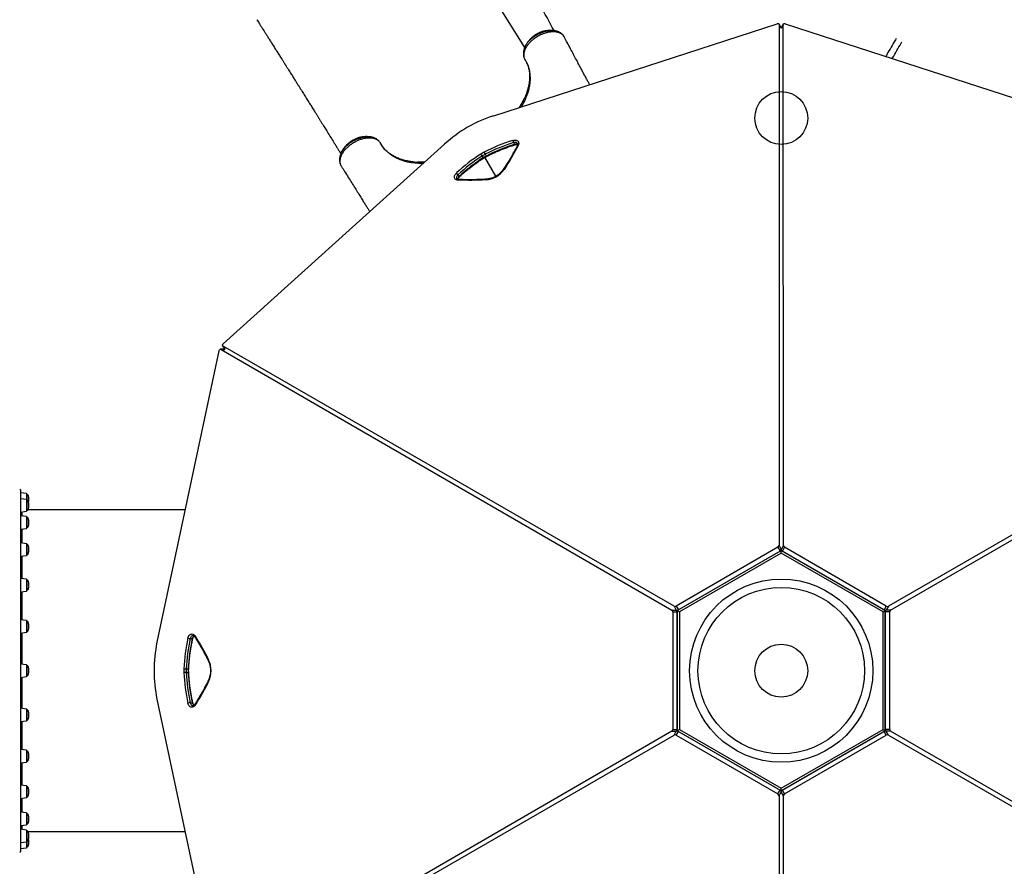
# Model space of a CAD drawing. Units: millimetres. Extents: x 19058 to 37083, y -1800 to 13016.
# Drawn here: x 28118 to 30483, y 5923 to 7956 of the extents above; entities that cross this region are included whole.
import ezdxf

# ---------------------------------------------------------------- set-up
doc = ezdxf.new("R2010")
doc.units = ezdxf.units.MM

msp = doc.modelspace()

# ---------------------------------------------------------------- linework, layer by layer
for p, q in [((29128.2, 8212.7), (29331.1, 7888.8)), ((29256.7, 7725.4), (29937.7, 7946.2)), ((29942.8, 7943.7), (29942.1, 6693.2)), ((29947.4, 7936.4), (29942.4, 7945)), ((29942.8, 7943.7), (29947.4, 7935.7)), ((29952.4, 7945), (29947.4, 7936.4)), ((29952, 7943.7), (29947.4, 7935.7)), ((29952.7, 6693.2), (29952, 7943.7)), ((29957.1, 7946.2), (30638.1, 7725.4)), ((29424.7, 7916.9), (29424.4, 7917.5)), ((29424.9, 7916.7), (29424.4, 7917.5)), ((29425.2, 7916.1), (29425, 7916.5)), ((29425.8, 7915.2), (29425.4, 7915.8)), ((29427.1, 7913.1), (29426.9, 7913.3)), ((29318.7, 7745.5), (29319.3, 7746.5)), ((28936.7, 7673.5), (28935, 7673.1)), ((28607, 7178), (29138.7, 7657.3)), ((29304.4, 7660.7), (29306.9, 7656.5)), ((29229, 7628.6), (29231.5, 7624.3)), ((29262, 7580.1), (29235.7, 7625.5)), ((29236.4, 7632.9), (29238.9, 7628.6)), ((28889.1, 7607.1), (28889.3, 7606.7)), ((28889.6, 7606.2), (28889.8, 7605.7)), ((29089.3, 7613.6), (29090.3, 7613.7)), ((29170.9, 7583.6), (29173.3, 7579.4)), ((28605.7, 7173.2), (28610.6, 7164.6)), ((29689.9, 6547.6), (28606.6, 7172.3)), ((28606.6, 7172.3), (28611.3, 7164.3)), ((31288.1, 7172.3), (30204.9, 6547.6)), ((28448, 6461), (28597.3, 7161.1)), ((28610.6, 7164.6), (28600.7, 7164.6)), ((28602, 7164.3), (29684.6, 6538.5)), ((28602, 7164.3), (28611.3, 7164.3)), ((30210.2, 6538.5), (31292.8, 7164.3)), ((28120.2, 6826.8), (28120.2, 5958.8)), ((28134.4, 6818.1), (28120.2, 6819.8)), ((28134.4, 6818.1), (28134.4, 6804.1)), ((28136.2, 6802.1), (28136.2, 6816.1)), ((28134.4, 6804.1), (28120.2, 6805.8)), ((28134.4, 6804.1), (28134.4, 6775.6)), ((28136.2, 6786.7), (28136.2, 6802.1)), ((28120.2, 6773.8), (28134.4, 6775.6)), ((28134.4, 6763), (28120.2, 6764.8)), ((28123.2, 6774.2), (28123.2, 6764.4)), ((28136.2, 6777.6), (28136.2, 6786.7)), ((28515.8, 6778.8), (28138, 6778.8)), ((28134.4, 6763), (28134.4, 6734.5)), ((28136.2, 6742.7), (28136.2, 6761.1)), ((28136.2, 6736.5), (28136.2, 6742.7)), ((28120.2, 6732.8), (28134.4, 6734.5)), ((28123.2, 6733.2), (28123.2, 6699.1)), ((28134.4, 6697.7), (28120.2, 6699.5)), ((28134.4, 6697.7), (28134.4, 6669.2)), ((28136.2, 6674.8), (28136.2, 6695.7)), ((29942.1, 6693.2), (29947.4, 6684.1)), ((29952.7, 6693.2), (29947.4, 6684.1)), ((28136.2, 6671.2), (28136.2, 6674.8)), ((29939.2, 6689), (29695, 6548)), ((29697.8, 6537), (29947.4, 6681.1)), ((29944.5, 6679.9), (29700.3, 6538.9)), ((29947.4, 6675.3), (29702.8, 6534.1)), ((29932.4, 6672.4), (29932.4, 6672.9)), ((29935.4, 6674.6), (29935.4, 6674.1)), ((29939.2, 6689), (29944.5, 6679.9)), ((29947.4, 6675.3), (29947.4, 6681.1)), ((29947.4, 6681.1), (30197, 6537)), ((30192, 6534.1), (29947.4, 6675.3)), ((29955.6, 6689), (29950.3, 6679.9)), ((30194.5, 6538.9), (29950.3, 6679.9)), ((30199.8, 6548), (29955.6, 6689)), ((29959.4, 6674.1), (29959.4, 6674.6)), ((29962.4, 6672.9), (29962.4, 6672.4)), ((28120.2, 6667.5), (28134.4, 6669.2)), ((28123.2, 6667.8), (28123.2, 6614)), ((28134.4, 6612.6), (28120.2, 6614.3)), ((28134.4, 6612.6), (28134.4, 6584.1)), ((28136.2, 6587.7), (28136.2, 6610.6)), ((28120.2, 6582.3), (28134.4, 6584.1)), ((28123.2, 6582.7), (28123.2, 6514.9)), ((28136.2, 6586.1), (28136.2, 6587.7)), ((29684.6, 6538.5), (29695.2, 6538.5)), ((29686.8, 6533.8), (29686.8, 6251.9)), ((29686.8, 6533.8), (29697.4, 6533.8)), ((29689.9, 6547.6), (29695.2, 6538.5)), ((29695, 6548), (29700.3, 6538.9)), ((29697.4, 6533.8), (29697.4, 6251.9)), ((29697.8, 6537), (29702.8, 6534.1)), ((29697.8, 6248.7), (29697.8, 6537)), ((29702.8, 6534.1), (29702.8, 6251.6)), ((29709.8, 6543.9), (29709.4, 6544.1)), ((29712.4, 6545.8), (29712.8, 6545.6)), ((30182, 6545.6), (30182.4, 6545.8)), ((30185.4, 6544.1), (30185, 6543.9)), ((30192, 6534.1), (30197, 6537)), ((30192, 6251.6), (30192, 6534.1)), ((30199.8, 6548), (30194.5, 6538.9)), ((30197, 6537), (30197, 6248.7)), ((30208, 6533.8), (30197.4, 6533.8)), ((30197.4, 6251.9), (30197.4, 6533.8)), ((30204.9, 6547.6), (30199.6, 6538.5)), ((30210.2, 6538.5), (30199.6, 6538.5)), ((30208, 6251.9), (30208, 6533.8)), ((28134.4, 6513.5), (28120.2, 6515.2)), ((28134.4, 6513.5), (28134.4, 6485)), ((28136.2, 6487.4), (28136.2, 6511.5)), ((29697.4, 6523.3), (29697.8, 6523.1)), ((29697.8, 6519.6), (29697.4, 6519.9)), ((30197, 6523.1), (30197.4, 6523.3)), ((30197.4, 6519.9), (30197, 6519.6)), ((28120.2, 6483.2), (28134.4, 6485)), ((28123.2, 6483.6), (28123.2, 6408.5)), ((28136.2, 6487), (28136.2, 6487.4)), ((28527.9, 6469.9), (28532.8, 6469.9)), ((28134.4, 6407.1), (28120.2, 6408.8)), ((28134.4, 6407.1), (28134.4, 6378.6)), ((28136.2, 6380.6), (28136.2, 6405.1)), ((28518, 6397.1), (28523, 6397.1)), ((28518, 6388.6), (28523, 6388.6)), ((28120.2, 6376.8), (28134.4, 6378.6)), ((28123.2, 6377.2), (28123.2, 6302.1)), ((28597.3, 5624.6), (28448, 6324.7)), ((28527.9, 6315.8), (28532.8, 6315.8)), ((28134.4, 6300.7), (28120.2, 6302.5)), ((28134.4, 6300.7), (28134.4, 6300.2)), ((28134.4, 6300.2), (28134.4, 6272.2)), ((28136.2, 6274.2), (28136.2, 6298.7)), ((28120.2, 6270.5), (28134.4, 6272.2)), ((28123.2, 6270.8), (28123.2, 6203)), ((29684.6, 6247.2), (28602, 5621.4)), ((29684.6, 6247.2), (29695.2, 6247.2)), ((29686.8, 6251.9), (29697.4, 6251.9)), ((29689.9, 6238.1), (29695.2, 6247.2)), ((29695, 6237.7), (29700.3, 6246.8)), ((29697.4, 6265.8), (29697.8, 6266.1)), ((29697.4, 6263.5), (29697.8, 6263.7)), ((29697.8, 6260.3), (29697.4, 6260.1)), ((29697.8, 6248.7), (29702.8, 6251.6)), ((29947.4, 6104.6), (29697.8, 6248.7)), ((29700.3, 6246.8), (29944.5, 6105.8)), ((29702.8, 6251.6), (29947.4, 6110.4)), ((29947.4, 6110.4), (30192, 6251.6)), ((30197, 6248.7), (29947.4, 6104.6)), ((29950.3, 6105.8), (30194.5, 6246.8)), ((30192, 6251.6), (30197, 6248.7)), ((30199.8, 6237.7), (30194.5, 6246.8)), ((30197, 6266.1), (30197.4, 6265.8)), ((30197.4, 6262.4), (30197, 6262.6)), ((30208, 6251.9), (30197.4, 6251.9)), ((30204.9, 6238.1), (30199.6, 6247.2)), ((30210.2, 6247.2), (30199.6, 6247.2)), ((31292.8, 5621.4), (30210.2, 6247.2)), ((28606.6, 5613.4), (29689.9, 6238.1)), ((29695, 6237.7), (29939.2, 6096.7)), ((29715.8, 6238.3), (29715.4, 6238.1)), ((29733.9, 6227.5), (29733.5, 6228.1)), ((29742.1, 6223.1), (29742.5, 6222.5)), ((29955.6, 6096.7), (30199.8, 6237.7)), ((30182.4, 6239.8), (30182, 6240.1)), ((30185, 6241.8), (30185.4, 6241.6)), ((30204.9, 6238.1), (31288.1, 5613.4)), ((28134.4, 6201.6), (28120.2, 6203.3)), ((28134.4, 6201.6), (28134.4, 6199.7)), ((28134.4, 6199.7), (28134.4, 6173.1)), ((28136.2, 6175.1), (28136.2, 6199.6)), ((28120.2, 6171.3), (28134.4, 6173.1)), ((28123.2, 6171.7), (28123.2, 6117.9)), ((29863.8, 6152.5), (29863.4, 6153.1)), ((29872, 6148.1), (29872.4, 6147.5)), ((28134.4, 6116.5), (28120.2, 6118.2)), ((28134.4, 6116.5), (28134.4, 6112.3)), ((28134.4, 6112.3), (28134.4, 6088)), ((28136.2, 6090), (28136.2, 6114.5)), ((29929.4, 6114.6), (29929.4, 6115)), ((29932.4, 6112.8), (29932.4, 6113.3)), ((29935.4, 6111.6), (29935.4, 6111.1)), ((29939.2, 6096.7), (29944.5, 6105.8)), ((29947.4, 6104.6), (29947.4, 6110.4)), ((29955.6, 6096.7), (29950.3, 6105.8)), ((29959.4, 6111.1), (29959.4, 6111.6)), ((29962.4, 6113.3), (29962.4, 6112.8)), ((28120.2, 6086.2), (28134.4, 6088)), ((28123.2, 6086.6), (28123.2, 6052.5)), ((29942.1, 6092.5), (29947.4, 6101.6)), ((29942.1, 6092.5), (29942.8, 4842)), ((29952.7, 6092.5), (29947.4, 6101.6)), ((29952, 4842), (29952.7, 6092.5)), ((28134.4, 6051.2), (28120.2, 6052.9)), ((28134.4, 6051.2), (28134.4, 6044)), ((28134.4, 6044), (28134.4, 6022.7)), ((28136.2, 6024.6), (28136.2, 6049.2)), ((28120.2, 6020.9), (28134.4, 6022.7)), ((28134.4, 6010.1), (28120.2, 6011.9)), ((28123.2, 6021.3), (28123.2, 6011.5)), ((28134.4, 6010.1), (28134.4, 5999.5)), ((28136.2, 5983.6), (28136.2, 6008.1)), ((28134.4, 5999.5), (28134.4, 5981.6)), ((28136.2, 5969.6), (28136.2, 5983.6)), ((28138, 6006.8), (28515.8, 6006.8)), ((28120.2, 5979.9), (28134.4, 5981.6)), ((28120.2, 5965.8), (28134.4, 5967.6)), ((28134.4, 5981.6), (28134.4, 5967.6))]:
    msp.add_line(p, q)
at = {"flags": 128}
for points in [[(29937.7, 7946.2), (29938.6, 7946.4), (29939.6, 7946.5), (29940.5, 7946.4), (29941.3, 7946.1), (29941.9, 7945.7), (29942.4, 7945.1), (29942.7, 7944.4), (29942.8, 7943.7)], [(29952, 7943.7), (29952.1, 7944.4), (29952.4, 7945.1), (29952.9, 7945.7), (29953.5, 7946.1), (29954.3, 7946.4), (29955.2, 7946.5), (29956.2, 7946.4), (29957.1, 7946.2)], [(29425.4, 7915.8), (29425.1, 7916.2), (29424.9, 7916.7)], [(29302.7, 7666.1), (29304.8, 7666.6), (29306.9, 7666.9), (29308.9, 7666.8), (29310.8, 7666.5), (29312.5, 7665.9), (29313.9, 7665), (29315.1, 7663.9), (29316, 7662.6), (29316.6, 7661.1), (29316.8, 7659.4), (29316.8, 7657.7), (29316.3, 7655.9), (29315.6, 7654.1)], [(29086.5, 7610.3), (29083.1, 7610.3), (29076.2, 7610.5), (29067.2, 7611.3), (29058.4, 7612.5), (29050, 7614.1), (29043.7, 7615.7), (29037.7, 7617.5), (29031.9, 7619.6), (29021.7, 7624.2), (29012.3, 7629.6), (29003.8, 7636), (28996.2, 7643.3), (28990.1, 7650.8), (28984.9, 7659.1), (28984.9, 7659.1), (28984.9, 7659.1)], [(29315.6, 7654.1), (29311.7, 7646.9), (29307.8, 7639.6), (29303.7, 7632.4), (29299.5, 7625.2), (29295.2, 7618), (29290.8, 7610.8), (29286.3, 7603.7), (29281.6, 7596.6)], [(29313.9, 7658.3), (29313.4, 7659.1), (29312.3, 7660), (29311.1, 7660.7), (29309.6, 7661.1), (29307.9, 7661.3), (29306.2, 7661.2), (29304.4, 7660.7)], [(29307.8, 7655.6), (29307.6, 7655.6), (29307.4, 7655.7), (29307.2, 7656), (29306.9, 7656.5)], [(28889, 7607.2), (28889.2, 7606.8), (28889.5, 7606.4)], [(29171, 7570.7), (29169.1, 7570.9), (29167.3, 7571.4), (29165.8, 7572.2), (29164.5, 7573.2), (29163.5, 7574.5), (29162.8, 7575.9), (29162.4, 7577.5), (29162.4, 7579.2), (29162.7, 7581), (29163.3, 7582.8), (29164.3, 7584.6), (29165.6, 7586.2), (29167.1, 7587.8)], [(29170.9, 7583.6), (29169.6, 7582.3), (29168.6, 7580.9), (29167.9, 7579.4), (29167.6, 7577.8), (29167.5, 7576.4), (29167.8, 7575.1), (29168.2, 7574.3)], [(29171, 7570.7), (29171.3, 7571.2), (29171.6, 7571.7), (29172, 7572), (29172.3, 7572.2), (29172.6, 7572.2)], [(29237.8, 7571.3), (29229.3, 7570.8), (29220.9, 7570.5), (29212.5, 7570.2), (29204.1, 7570.1), (29195.8, 7570.1), (29187.5, 7570.2), (29179.2, 7570.4), (29171, 7570.7)], [(29173.3, 7579.4), (29173.6, 7578.9), (29173.7, 7578.5), (29173.7, 7578.3), (29173.7, 7578.1)], [(29237.8, 7571.3), (29238, 7571.9), (29238.2, 7572.3), (29238.5, 7572.6), (29238.8, 7572.8), (29239, 7572.8)], [(28606.6, 7172.3), (28606, 7172.7), (28605.6, 7173.3), (28605.4, 7174), (28605.3, 7174.8), (28605.5, 7175.6), (28605.8, 7176.4), (28606.4, 7177.2), (28607, 7178)], [(28597.3, 7161.1), (28597.6, 7162), (28598, 7162.9), (28598.5, 7163.6), (28599.2, 7164.2), (28599.9, 7164.5), (28600.6, 7164.6), (28601.3, 7164.6), (28602, 7164.3)], [(28522.4, 6471.2), (28523, 6473.2), (28523.8, 6475.2), (28524.8, 6476.9), (28526.1, 6478.3), (28527.4, 6479.5), (28528.9, 6480.3), (28530.5, 6480.8), (28532.1, 6480.9), (28533.7, 6480.7), (28535.2, 6480.1), (28536.7, 6479.1), (28538, 6477.9), (28539.2, 6476.3)], [(28534.7, 6476.9), (28533.8, 6476.9), (28532.5, 6476.5), (28531.2, 6475.7), (28530.1, 6474.6), (28529.2, 6473.3), (28528.4, 6471.7), (28527.9, 6469.9)], [(28534, 6470.3), (28533.9, 6470.2), (28533.7, 6470), (28533.3, 6470), (28532.8, 6469.9)], [(28539.2, 6476.3), (28543.6, 6469.3), (28547.9, 6462.3), (28552.1, 6455.2), (28556.2, 6447.9), (28560.3, 6440.6), (28564.3, 6433.2), (28568.2, 6425.7), (28572, 6418.2)], [(28572, 6367.5), (28568.2, 6360), (28564.3, 6352.5), (28560.3, 6345.1), (28556.2, 6337.8), (28552.1, 6330.5), (28547.9, 6323.4), (28543.6, 6316.3), (28539.2, 6309.4)], [(28572, 6367.5), (28571.6, 6368), (28571.4, 6368.4), (28571.2, 6368.8), (28571.2, 6369.2), (28571.3, 6369.3)], [(28539.2, 6309.4), (28538, 6307.8), (28536.7, 6306.6), (28535.2, 6305.6), (28533.7, 6305), (28532.1, 6304.8), (28530.5, 6304.9), (28528.9, 6305.4), (28527.4, 6306.2), (28526.1, 6307.4), (28524.8, 6308.8), (28523.8, 6310.5), (28523, 6312.4), (28522.4, 6314.5)], [(28527.9, 6315.8), (28528.4, 6314), (28529.2, 6312.4), (28530.1, 6311.1), (28531.2, 6310), (28532.5, 6309.2), (28533.8, 6308.8), (28534.6, 6308.8)], [(28532.8, 6315.8), (28533.3, 6315.7), (28533.7, 6315.7), (28533.9, 6315.5), (28534, 6315.4)], [(28539.2, 6309.4), (28538.8, 6309.9), (28538.6, 6310.4), (28538.5, 6310.9), (28538.5, 6311.3), (28538.6, 6311.5)]]:
    msp.add_lwpolyline(points, dxfattribs=at)
for centre, radius in [((29947.4, 7719.8), 63.5), ((29947.4, 6392.8), 220), ((29947.4, 6392.8), 200), ((29947.4, 6392.8), 63.5)]:
    msp.add_circle(centre, radius)
for centre, radius, start, end in [((29424, 7916), 1.14, 27.4862, 36.8756), ((29357.9, 7413.9), 327.6, 107.9998, 132.0002), ((29433.7, 7248.3), 437.9, 107.4092, 117.1619), ((29318.2, 7668.1), 15.7, 187.2637, 208.0565), ((29433.8, 7248.2), 432.4, 107.4092, 117.1619), ((29436.2, 7243.9), 432.4, 107.4092, 117.1619), ((29310.1, 7647.8), 9.24, 63.0201, 110.6249), ((29315, 7652.2), 2.03, 72.5497, 138.9293), ((29463.4, 7265.5), 437.9, 122.8381, 132.5908), ((29463.5, 7265.3), 432.4, 122.8381, 132.5908), ((29465.9, 7261), 432.4, 122.8381, 132.5908), ((29275, 7557.5), 90.3, 117.1167, 122.8833), ((29172, 7595.1), 66.2, 30.4261, 35.327), ((29275, 7557.5), 84.7, 117.1167, 122.8833), ((29277.5, 7553.2), 84.7, 117.1167, 122.8833), ((29228.6, 7622.3), 3.54, 16.4263, 35.4951), ((29293.9, 7665.5), 66.2, 204.673, 209.5739), ((29242.1, 7630), 3.54, 204.5125, 223.5598), ((28890, 7607.7), 1.14, 203.1159, 220.6521), ((29233.2, 7629.9), 58.8, 274.4904, 325.5096), ((29280.9, 7595), 1.77, 63.8131, 130.1754), ((29157.6, 7575.3), 15.7, 31.9435, 52.7363), ((29179.4, 7572.1), 9.43, 129.8785, 176.2068), ((28118.2, 6826.8), 2, 0, 90), ((28134.2, 6816.1), 2, 360, 83), ((28134.2, 6802.1), 2, 360, 83), ((28134.2, 6777.6), 2, 277, 360), ((28134.2, 6761.1), 2, 360, 83), ((28134.2, 6736.5), 2, 277, 360), ((28134.2, 6695.7), 2, 360, 83), ((29936.8, 6693.8), 5.3, 296.5279, 354.319), ((29958, 6693.8), 5.3, 185.681, 243.4721), ((28134.2, 6671.2), 2, 277, 360), ((29942.1, 6684.6), 5.34, 296.6447, 353.0616), ((29952.7, 6684.6), 5.34, 186.9384, 243.3553), ((28134.2, 6610.6), 2, 360, 83), ((28134.2, 6586.1), 2, 277, 360), ((29681.5, 6534.2), 5.3, 356.5279, 54.319), ((29692.1, 6552.5), 5.3, 245.681, 303.4721), ((29697.4, 6543.3), 5.34, 246.9384, 303.3553), ((29692.1, 6534.1), 5.34, 356.6447, 53.0616), ((30197.4, 6543.3), 5.34, 236.6447, 293.0616), ((30202.7, 6534.1), 5.34, 126.9384, 183.3553), ((30202.7, 6552.5), 5.3, 236.5279, 294.319), ((30213.3, 6534.2), 5.3, 125.681, 183.4721), ((28134.2, 6511.5), 2, 360, 83), ((28134.2, 6487), 2, 277, 360), ((28768.4, 6392.8), 327.6, 167.9998, 192.0002), ((28949.7, 6375.7), 437.9, 167.4092, 177.1619), ((28949.9, 6375.7), 432.4, 167.4092, 177.1619), ((28528.4, 6485.6), 15.7, 247.2637, 268.0565), ((28954.8, 6375.7), 432.4, 167.4092, 177.1619), ((28541.9, 6468.4), 9.24, 123.0201, 170.6249), ((28540.5, 6474.8), 2.03, 132.5497, 198.9293), ((28573, 6416.7), 1.77, 123.8131, 190.1754), ((28519, 6392.8), 58.8, 334.4904, 25.5096), ((28134.2, 6405.1), 2, 360, 83), ((28602.6, 6392.8), 90.3, 177.1167, 182.8833), ((28518.5, 6463.3), 66.2, 264.673, 269.5739), ((28518.5, 6322.4), 66.2, 90.4261, 95.327), ((28949.7, 6410), 437.9, 182.8381, 192.5908), ((28602.6, 6392.8), 84.7, 177.1167, 182.8833), ((28949.9, 6410), 432.4, 182.8381, 192.5908), ((28607.5, 6392.8), 84.7, 177.1167, 182.8833), ((28523.3, 6400.6), 3.54, 264.5125, 283.5598), ((28954.8, 6410), 432.4, 182.8381, 192.5908), ((28523.3, 6385.1), 3.54, 76.4263, 95.4951), ((28134.2, 6380.6), 2, 277, 360), ((28528.4, 6300.1), 15.7, 91.9435, 112.7363), ((28542.1, 6317.4), 9.43, 189.8785, 236.2068), ((28134.2, 6298.7), 2, 360, 83), ((28134.2, 6274.2), 2, 277, 360), ((29681.5, 6251.5), 5.3, 305.681, 3.4721), ((29692.1, 6251.6), 5.34, 306.9384, 3.3553), ((29697.4, 6242.4), 5.34, 56.6447, 113.0616), ((30197.4, 6242.4), 5.34, 66.9384, 123.3553), ((30202.7, 6251.6), 5.34, 176.6447, 233.0616), ((30213.3, 6251.5), 5.3, 176.5279, 234.319), ((29692.1, 6233.2), 5.3, 56.5279, 114.319), ((30202.7, 6233.2), 5.3, 65.681, 123.4721), ((28134.2, 6199.6), 2, 360, 83), ((28134.2, 6175.1), 2, 277, 360), ((28134.2, 6114.5), 2, 0, 83), ((29942.1, 6101.1), 5.34, 6.9384, 63.3553), ((29952.7, 6101.1), 5.34, 116.6447, 173.0616), ((28134.2, 6090), 2, 277, 360), ((29936.8, 6091.9), 5.3, 5.681, 63.4721), ((29958, 6091.9), 5.3, 116.5279, 174.319), ((28134.2, 6049.2), 2, 360, 83), ((28134.2, 6024.6), 2, 277, 360), ((28134.2, 6008.1), 2, 360, 83), ((28134.2, 5983.6), 2, 277, 360), ((28134.2, 5969.6), 2, 277, 0), ((28118.2, 5958.8), 2, 270, 360)]:
    msp.add_arc(centre, radius, start, end)
for centre, major_axis, start_param, end_param in [((28136.2, 6803.8), (0, 12.3), 4.712389, 6.283185), ((28136.2, 6789.8), (0, 12.3), 4.712389, 6.283185), ((28136.2, 6789.8), (0, -12.3), 0, 1.570796), ((28136.2, 6803.8), (0, -12.3), 0.963236, 1.570796), ((28136.2, 6748.8), (0, 12.3), 4.712389, 6.283185), ((28136.2, 6748.8), (0, -12.3), 0, 1.570796), ((28136.2, 6683.5), (0, 12.3), 4.712389, 6.283185), ((28136.2, 6683.5), (0, -12.3), 0, 1.570796), ((28136.2, 6598.3), (0, 12.3), 4.712389, 6.283185), ((28136.2, 6598.3), (0, -12.3), 0, 1.570796), ((28136.2, 6499.2), (0, 12.3), 4.712389, 6.283185), ((28136.2, 6499.2), (0, -12.3), 0, 1.570796), ((28136.2, 6392.8), (0, 12.3), 4.712389, 6.283185), ((28136.2, 6392.8), (0, -12.3), 0, 1.570796), ((28136.2, 6286.5), (0, 12.3), 4.712389, 6.283185), ((28136.2, 6286.5), (0, -12.3), 0, 1.570796), ((28136.2, 6187.3), (0, 12.3), 4.712389, 6.283185), ((28136.2, 6187.3), (0, -12.3), 0, 1.570796), ((28136.2, 6102.2), (0, 12.3), 4.712389, 6.283185), ((28136.2, 6102.2), (0, -12.3), 0, 1.570796), ((28136.2, 6036.9), (0, 12.3), 4.712389, 6.283185), ((28136.2, 6036.9), (0, -12.3), 0, 1.570796), ((28136.2, 5995.9), (0, 12.3), 4.712389, 6.283185), ((28136.2, 5995.9), (0, -12.3), 0, 1.570796), ((28136.2, 5981.8), (0, 12.3), 4.712389, 5.319953), ((28136.2, 5981.8), (0, -12.3), 0, 1.570796)]:
    msp.add_ellipse(centre, major_axis=major_axis, ratio=0.326105, start_param=start_param, end_param=end_param)
for points, knots in [([(29401.6, 7929.6), (29390.5, 7950.4), (29363.9, 8000.2), (29327.8, 8068.1), (29295.4, 8129.4), (29262.5, 8191.5), (29239.2, 8235.6), (29223.6, 8265.3)], [0, 0, 0, 0, 0.186629, 0.445112, 0.606013, 0.73486, 1, 1, 1, 1]), ([(28687.8, 7955.9), (28688, 7955.5), (28689.2, 7953.6), (28691.3, 7950.4), (28693.9, 7946.3), (28696, 7943), (28697.6, 7940.4), (28699.4, 7937.6), (28701.6, 7934.2), (28704.5, 7929.5), (28708, 7924), (28712.1, 7917.6), (28716.6, 7910.5), (28721.5, 7902.7), (28727, 7894), (28731.7, 7886.6), (28735.4, 7880.7), (28738, 7876.6), (28740.7, 7872.4), (28743.4, 7868), (28746.2, 7863.6), (28748.7, 7859.6), (28750.9, 7856.2), (28752.6, 7853.5), (28754.1, 7851.1), (28755.3, 7849.2), (28756.3, 7847.6), (28757.4, 7846), (28758.6, 7844), (28760.2, 7841.5), (28762, 7838.6), (28765.4, 7833.2), (28770.1, 7825.7), (28775.8, 7816.6), (28780.9, 7808.6), (28785.3, 7801.5), (28789.2, 7795.3), (28792.9, 7789.5), (28796.4, 7783.9), (28799.8, 7778.5), (28804.3, 7771.4), (28809.7, 7762.7), (28815.9, 7752.8), (28821.6, 7743.6), (28826.1, 7736.5), (28829.3, 7731.3), (28831.4, 7728), (28833.4, 7724.7), (28835.3, 7721.6), (28837.1, 7718.8), (28838.6, 7716.3), (28840.1, 7713.9), (28841.7, 7711.4), (28843.5, 7708.4), (28845.7, 7704.9), (28848.2, 7700.9), (28851, 7696.4), (28854.1, 7691.3), (28858.9, 7683.6), (28865.1, 7673.6), (28871.6, 7663), (28877, 7654.4), (28881.2, 7647.6), (28885.3, 7640.8), (28888.1, 7636.3), (28889.5, 7634.1)], [0, 0, 0, 0, 0.003223, 0.017969, 0.03053, 0.040906, 0.049097, 0.055103, 0.067297, 0.080884, 0.098876, 0.118843, 0.14079, 0.165149, 0.192197, 0.221933, 0.234351, 0.247183, 0.26043, 0.274092, 0.288169, 0.30154, 0.311495, 0.320085, 0.327309, 0.333169, 0.337847, 0.342508, 0.348652, 0.356279, 0.365388, 0.375889, 0.406661, 0.434885, 0.460563, 0.481337, 0.500096, 0.517778, 0.534957, 0.551634, 0.567808, 0.60117, 0.632172, 0.661084, 0.688725, 0.699252, 0.709593, 0.719746, 0.729642, 0.7385, 0.746107, 0.752683, 0.760492, 0.769607, 0.780373, 0.792789, 0.806855, 0.822572, 0.839473, 0.878419, 0.915814, 0.937336, 0.95831, 0.979182, 1, 1, 1, 1]), ([(29424.9, 7916.7), (29423.8, 7917.9), (29421.7, 7920.4), (29417.8, 7922.8), (29414.2, 7924.4), (29411.1, 7925.4), (29407.7, 7926.2), (29404.2, 7926.6), (29400.4, 7926.8), (29396.5, 7926.7), (29392.5, 7926.3), (29388.3, 7925.7), (29384.2, 7924.7), (29380, 7923.5), (29375.7, 7922.1), (29371.5, 7920.4), (29367.3, 7918.4), (29363.3, 7916.3), (29359.3, 7913.9), (29355.5, 7911.3), (29351.8, 7908.6), (29348.4, 7905.7), (29345.1, 7902.7), (29342.1, 7899.6), (29339.4, 7896.4), (29337, 7893.2), (29334.8, 7889.8), (29333, 7886.5), (29331.4, 7883.2), (29330.3, 7879.9), (29329.4, 7876.6), (29329, 7873.4), (29328.8, 7870.4), (29329.1, 7867.5), (29329.7, 7864.7), (29330.6, 7862), (29331.5, 7860.3), (29332, 7859.5), (29332, 7859.5)], [0, 0, 0, 0, 0.047788, 0.096667, 0.123526, 0.150573, 0.178212, 0.206054, 0.232964, 0.260063, 0.287754, 0.315648, 0.342614, 0.369769, 0.397515, 0.425466, 0.45241, 0.47954, 0.507258, 0.53518, 0.562032, 0.589262, 0.616687, 0.644508, 0.671375, 0.698428, 0.726068, 0.753911, 0.780806, 0.807889, 0.835566, 0.863449, 0.890232, 0.917201, 0.94446, 0.972117, 1, 1, 1, 1, 1]), ([(29333, 7893), (29333.3, 7893.5), (29334.2, 7895.2), (29335.9, 7897.9), (29338.2, 7901), (29340.8, 7904.1), (29343.7, 7907.1), (29346.7, 7909.9), (29350, 7912.7), (29353.5, 7915.3), (29357.1, 7917.8), (29360.9, 7920), (29364.8, 7922.1), (29368.8, 7924), (29372.8, 7925.6), (29376.8, 7927), (29380.9, 7928.1), (29384.9, 7929), (29388.8, 7929.6), (29392.6, 7930), (29396.4, 7930.1), (29400, 7929.8), (29402.3, 7929.6), (29403.4, 7929.3), (29403.4, 7929.3)], [0, 0, 0, 0, 0.02623, 0.07449, 0.123271, 0.172412, 0.220351, 0.268626, 0.317424, 0.366578, 0.414697, 0.463157, 0.512146, 0.561492, 0.609637, 0.658125, 0.707141, 0.756516, 0.804525, 0.852873, 0.901746, 0.950979, 0.998829, 1, 1, 1, 1]), ([(29380.2, 7928.9), (29379.4, 7928.7), (29377.3, 7928.3), (29374, 7927.3), (29370.4, 7926.1), (29366.8, 7924.7), (29363.3, 7923), (29359.9, 7921.2), (29356.7, 7919.3), (29353.6, 7917.2), (29350.6, 7914.9), (29347.7, 7912.5), (29345.3, 7910.2), (29343.9, 7908.8), (29343.4, 7908.2)], [0, 0, 0, 0, 0.064295, 0.154488, 0.244379, 0.33362, 0.421927, 0.509115, 0.594961, 0.680556, 0.767457, 0.855436, 0.944327, 1, 1, 1, 1]), ([(29380.4, 7928.9), (29379.7, 7928.8), (29376.7, 7928.3), (29371.2, 7926.5), (29364, 7923.5), (29357.1, 7919.6), (29350.8, 7915.1), (29346.1, 7911.2), (29344, 7908.7), (29343.4, 7908.1)], [0, 0, 0, 0, 0.0500576, 0.2253233, 0.4056957, 0.580609, 0.7605953, 0.9351341, 1, 1, 1, 1]), ([(29392.4, 7930.1), (29392.3, 7930.1), (29390.2, 7930.3), (29386.2, 7930), (29382.1, 7929.2), (29380.4, 7928.9)], [0, 0, 0, 0, 0.0163045, 0.5805418, 1, 1, 1, 1]), ([(29397.2, 7930), (29396.4, 7930), (29394.7, 7930.1), (29393.1, 7930.1), (29392.3, 7930.1)], [0, 0, 0, 0, 0.499985, 1, 1, 1, 1]), ([(29424.4, 7917.5), (29424.4, 7917.5), (29423.9, 7918.3), (29422.5, 7919.8), (29420.4, 7921.8), (29418.1, 7923.7), (29415.6, 7925.2), (29412.8, 7926.6), (29409.9, 7927.8), (29406.7, 7928.7), (29403.4, 7929.4), (29400.2, 7929.8), (29398.1, 7929.9), (29397.2, 7929.9)], [0, 0, 0, 0, 0.00033, 0.098995, 0.199346, 0.297286, 0.393271, 0.493422, 0.596393, 0.702093, 0.81011, 0.919819, 1, 1, 1, 1]), ([(29343.4, 7908.1), (29342.3, 7906.9), (29339.6, 7904), (29336.9, 7900.3), (29335.7, 7897.8), (29335.4, 7897.2)], [0, 0, 0, 0, 0.3311471, 0.8347484, 1, 1, 1, 1]), ([(29425.4, 7915.8), (29425.4, 7915.8), (29425.3, 7915.9), (29425.3, 7916), (29425.2, 7916.1)], [0, 0, 0, 0, 0.024568, 1, 1, 1, 1]), ([(29427.1, 7913), (29427, 7913.2), (29426.8, 7913.6), (29426.3, 7914.5), (29425.8, 7915.2), (29425.4, 7915.8)], [0, 0, 0, 0, 0.197349, 0.395836, 1, 1, 1, 1]), ([(29425.4, 7915.8), (29425.4, 7915.8), (29425.4, 7915.8), (29425.4, 7915.8), (29425.4, 7915.8)], [0, 0, 0, 0, 0.98378, 1, 1, 1, 1]), ([(29487, 7800.1), (29486.7, 7800.7), (29485.1, 7803.8), (29482, 7809.6), (29477.5, 7818), (29472.6, 7827.2), (29467.3, 7837.3), (29461.4, 7848.3), (29455.1, 7860.2), (29448.4, 7873), (29441.1, 7886.6), (29434, 7900.1), (29429.3, 7909), (29427.1, 7913)], [0, 0, 0, 0, 0.0154097, 0.0817467, 0.1558456, 0.2377155, 0.3273664, 0.424809, 0.5300551, 0.6431172, 0.7640088, 0.8927442, 1, 1, 1, 1]), ([(30223.5, 7911.1), (30222.9, 7910), (30218.6, 7902.6), (30211.2, 7889.8), (30203.5, 7876.5), (30199.5, 7869.5), (30198.6, 7867.9)], [0, 0, 0, 0, 0.07489, 0.483722, 0.886983, 1, 1, 1, 1]), ([(30214.1, 7862.9), (30214.4, 7863.4), (30217.9, 7869.4), (30225, 7881.6), (30232.4, 7894.5), (30236.7, 7901.9), (30237.4, 7903.1)], [0, 0, 0, 0, 0.039621, 0.476796, 0.914447, 1, 1, 1, 1]), ([(29333, 7893), (29332.5, 7892), (29331.5, 7889.9), (29330.2, 7886.7), (29329.1, 7883.3), (29328.3, 7880), (29327.9, 7876.7), (29327.9, 7873.5), (29328.1, 7870.4), (29328.6, 7867.4), (29329.5, 7864.6), (29330.4, 7862.4), (29331.2, 7860.9), (29331.6, 7860.2), (29331.8, 7859.8), (29331.9, 7859.6), (29331.9, 7859.6)], [0, 0, 0, 0, 0.084862, 0.183505, 0.281512, 0.378233, 0.472466, 0.562316, 0.653243, 0.741882, 0.828872, 0.914954, 0.950183, 0.974063, 0.997122, 1, 1, 1, 1]), ([(29335.3, 7897.2), (29334.9, 7896.5), (29334.1, 7895.1), (29333.4, 7893.7), (29333, 7893)], [0, 0, 0, 0, 0.500017, 1, 1, 1, 1]), ([(29332, 7859.5), (29332, 7859.5), (29333.2, 7857.6), (29335.4, 7853.7), (29338, 7847.8), (29340.2, 7841.9), (29341.8, 7835.9), (29343, 7829.7), (29343.9, 7822.1), (29344.2, 7813.1), (29343.4, 7802.5), (29341.6, 7791.9), (29338.6, 7780.7), (29334.8, 7770), (29330.6, 7760.3), (29326.9, 7752.9), (29324.4, 7748.7), (29323.5, 7747.1)], [0, 0, 0, 0, 0, 0.06389, 0.127966, 0.186109, 0.244392, 0.303098, 0.361947, 0.453542, 0.545682, 0.634374, 0.723559, 0.822102, 0.896915, 0.95993, 1, 1, 1, 1]), ([(29331.9, 7859.6), (29332.6, 7858.5), (29333.7, 7856.5), (29335.2, 7853.8), (29335.9, 7852.3), (29336.2, 7851.6)], [0, 0, 0, 0, 0.3902002, 0.7205877, 1, 1, 1, 1]), ([(29336.6, 7850.7), (29337, 7849.9), (29337.9, 7847.7), (29339.3, 7843.9), (29340.6, 7839.3), (29341.6, 7834.6), (29342.4, 7829.8), (29342.9, 7824.8), (29343, 7819.7), (29343, 7814.6), (29342.6, 7809.4), (29341.9, 7804.1), (29341, 7798.7), (29339.8, 7793.2), (29338.3, 7787.7), (29336.6, 7782.1), (29334.5, 7776.5), (29332.4, 7771.3), (29330.9, 7767.9), (29330.2, 7766.4)], [0, 0, 0, 0, 0.033066, 0.09593, 0.15865, 0.221163, 0.283424, 0.345412, 0.40712, 0.468557, 0.529717, 0.590438, 0.650697, 0.711169, 0.771776, 0.832425, 0.892989, 0.953348, 1, 1, 1, 1]), ([(29326.7, 7759.4), (29326, 7758.1), (29324.1, 7754.7), (29321.2, 7750), (29319, 7746.6), (29318.1, 7745.4)], [0, 0, 0, 0, 0.270769, 0.732119, 1, 1, 1, 1]), ([(29319.3, 7746.5), (29319.8, 7747.3), (29322.2, 7751.1), (29326, 7757.8), (29328.9, 7763.7), (29330.3, 7766.6)], [0, 0, 0, 0, 0.109928, 0.573823, 1, 1, 1, 1]), ([(28984.7, 7659.6), (28984.2, 7660.4), (28983.2, 7661.9), (28981.4, 7664), (28979.2, 7665.9), (28976.7, 7667.5), (28974, 7668.9), (28971, 7670), (28967.8, 7670.9), (28964.3, 7671.5), (28960.7, 7671.8), (28956.9, 7671.8), (28952.9, 7671.6), (28948.9, 7671.1), (28944.7, 7670.3), (28940.6, 7669.2), (28936.3, 7667.9), (28931.4, 7666.1), (28925.9, 7663.6), (28920.5, 7660.6), (28915.9, 7657.8), (28912.2, 7655.1), (28908.6, 7652.3), (28905.2, 7649.4), (28902.1, 7646.3), (28899.2, 7643.1), (28896.6, 7639.9), (28894.3, 7636.6), (28892.2, 7633.2), (28890.6, 7629.9), (28889.2, 7626.6), (28888.2, 7623.3), (28887.5, 7620.1), (28887.3, 7616.9), (28887.3, 7614), (28887.7, 7611.1), (28888.3, 7608.8), (28888.8, 7607.6), (28889, 7607.2)], [0, 0, 0, 0, 0.026828, 0.053843, 0.081446, 0.109252, 0.136163, 0.163262, 0.19065, 0.218434, 0.245449, 0.272654, 0.300148, 0.32804, 0.355097, 0.382341, 0.409875, 0.437807, 0.478513, 0.519866, 0.547887, 0.575095, 0.602493, 0.630187, 0.658284, 0.685388, 0.712683, 0.740574, 0.768671, 0.795799, 0.823117, 0.850731, 0.87875, 0.905789, 0.933017, 0.960539, 0.988465, 1, 1, 1, 1]), ([(28891.3, 7637.9), (28891.4, 7638), (28892.1, 7639.5), (28894, 7642.5), (28897.1, 7646.7), (28900.7, 7650.7), (28904.7, 7654.6), (28909.1, 7658.3), (28913.8, 7661.7), (28918.8, 7664.8), (28924, 7667.6), (28929.3, 7669.9), (28934.7, 7671.9), (28940.1, 7673.4), (28945.4, 7674.4), (28950.5, 7675), (28954.1, 7675.1), (28956, 7675), (28956.2, 7674.9)], [0, 0, 0, 0, 0.005629, 0.07583, 0.146258, 0.216459, 0.28672, 0.357206, 0.427466, 0.49756, 0.567879, 0.637974, 0.707822, 0.777894, 0.847743, 0.917408, 0.987294, 1, 1, 1, 1]), ([(28936.8, 7673.5), (28936.2, 7673.4), (28933.1, 7672.8), (28927.6, 7670.8), (28920.5, 7667.5), (28913.8, 7663.5), (28907.5, 7658.8), (28903.4, 7655.2), (28901.6, 7653.1), (28901.4, 7652.8)], [0, 0, 0, 0, 0.0492816, 0.2356355, 0.4171467, 0.6039151, 0.7859129, 0.9732237, 1, 1, 1, 1]), ([(28934.8, 7673.1), (28934.7, 7673.1), (28933.4, 7672.7), (28930.9, 7671.9), (28927.3, 7670.6), (28923.8, 7669.1), (28920.4, 7667.4), (28917, 7665.5), (28913.8, 7663.5), (28910.7, 7661.3), (28907.7, 7658.9), (28904.8, 7656.4), (28902.7, 7654.4), (28901.7, 7653.2), (28901.4, 7652.9)], [0, 0, 0, 0, 0.009018, 0.106407, 0.203335, 0.29943, 0.394414, 0.488589, 0.583543, 0.679667, 0.776617, 0.87399, 0.971267, 1, 1, 1, 1]), ([(28950.6, 7675.1), (28950, 7675.1), (28947.3, 7675.3), (28942.6, 7674.8), (28938.5, 7673.9), (28936.8, 7673.5)], [0, 0, 0, 0, 0.140516, 0.643691, 1, 1, 1, 1]), ([(28955.4, 7675), (28954.6, 7675), (28953, 7675.1), (28951.4, 7675.1), (28950.6, 7675.1)], [0, 0, 0, 0, 0.499983, 1, 1, 1, 1]), ([(28984.5, 7659.9), (28984.5, 7659.9), (28984.1, 7660.5), (28983.2, 7661.9), (28981.7, 7664), (28979.8, 7665.9), (28977.6, 7667.8), (28975.2, 7669.5), (28972.5, 7671), (28969.7, 7672.3), (28966.7, 7673.3), (28963.5, 7674.1), (28960, 7674.6), (28957.6, 7674.9), (28956.3, 7674.9), (28956.3, 7674.9)], [0, 0, 0, 0, 0.003774, 0.075932, 0.157292, 0.23956, 0.329967, 0.421429, 0.514708, 0.606295, 0.699262, 0.795051, 0.893416, 0.993914, 1, 1, 1, 1]), ([(28893.6, 7642.2), (28893.2, 7641.5), (28892.5, 7640.1), (28891.7, 7638.7), (28891.3, 7638)], [0, 0, 0, 0, 0.500015, 1, 1, 1, 1]), ([(28901.4, 7652.8), (28900, 7651.3), (28897.1, 7647.9), (28894.5, 7644.3), (28893.6, 7642.2), (28893.6, 7642.2)], [0, 0, 0, 0, 0.443963, 0.979795, 1, 1, 1, 1]), ([(28985.5, 7658.1), (28985.4, 7658.3), (28985.2, 7658.7), (28984.8, 7659.3), (28984.5, 7659.7), (28984.4, 7659.9)], [0, 0, 0, 0, 0.257231, 0.710497, 1, 1, 1, 1]), ([(28984.9, 7659.1), (28984.9, 7659.1), (28984.8, 7659.3), (28984.8, 7659.4), (28984.7, 7659.6)], [0, 0, 0, 0, 0.000067, 1, 1, 1, 1]), ([(29066.2, 7614.2), (29064.4, 7614.3), (29060.5, 7614.7), (29054.7, 7615.6), (29048.9, 7616.7), (29043.3, 7617.9), (29037.8, 7619.5), (29032.5, 7621.2), (29027.4, 7623.1), (29022.5, 7625.2), (29017.8, 7627.5), (29013.3, 7630), (29009.1, 7632.7), (29005.1, 7635.5), (29001.4, 7638.6), (28997.9, 7641.8), (28994.6, 7645.3), (28991.5, 7648.9), (28988.8, 7652.7), (28986.8, 7655.8), (28985.8, 7657.5), (28985.5, 7658), (28985.5, 7658.1)], [0, 0, 0, 0, 0.048215, 0.10177, 0.15554, 0.209505, 0.263636, 0.317906, 0.372291, 0.426766, 0.481311, 0.535911, 0.590557, 0.64524, 0.700039, 0.755488, 0.811436, 0.867692, 0.924116, 0.980547, 0.996352, 1, 1, 1, 1]), ([(29239.5, 7627.6), (29241.1, 7628.4), (29245.6, 7630.7), (29253.1, 7634.3), (29262.2, 7638.4), (29271.3, 7642.3), (29280.4, 7646), (29289.6, 7649.5), (29298.8, 7652.7), (29304.8, 7654.6), (29307.8, 7655.6)], [0, 0, 0, 0, 0.070192, 0.20387, 0.337549, 0.471226, 0.6049, 0.738572, 0.872239, 1, 1, 1, 1]), ([(29313.4, 7653.5), (29312.4, 7651.6), (29309.5, 7646.1), (29304.6, 7637), (29298.4, 7626.2), (29292, 7615.5), (29285.7, 7605.6), (29281.6, 7599.2), (29279.7, 7596.4)], [0, 0, 0, 0, 0.098673, 0.286471, 0.474271, 0.66207, 0.849867, 1, 1, 1, 1]), ([(29307.8, 7655.6), (29308, 7655.7), (29308.8, 7655.9), (29310.2, 7656.1), (29311.6, 7656.2), (29313, 7656.1), (29313.8, 7655.9), (29314.1, 7655.7), (29314.2, 7655.7)], [0, 0, 0, 0, 0.109237, 0.326921, 0.54331, 0.758718, 0.974354, 1, 1, 1, 1]), ([(29313.8, 7658.3), (29313.9, 7658.1), (29314.2, 7657.7), (29314.3, 7656.9), (29314.2, 7655.9), (29314, 7654.7), (29313.6, 7653.9), (29313.4, 7653.5)], [0, 0, 0, 0, 0.198791, 0.409679, 0.604513, 0.812234, 1, 1, 1, 1]), ([(28891.3, 7637.8), (28891.1, 7637.5), (28890.3, 7636), (28889.1, 7633.4), (28887.9, 7630), (28887, 7626.7), (28886.5, 7623.4), (28886.2, 7620.1), (28886.3, 7616.9), (28886.7, 7613.8), (28887.4, 7610.9), (28888.2, 7609), (28888.5, 7608.1)], [0, 0, 0, 0, 0.038469, 0.150838, 0.26279, 0.373253, 0.481444, 0.58908, 0.695509, 0.800197, 0.902834, 1, 1, 1, 1]), ([(29173.7, 7578.1), (29174.9, 7579.3), (29178.6, 7582.6), (29184.8, 7588.1), (29192.3, 7594.4), (29200, 7600.5), (29207.9, 7606.5), (29215.9, 7612.4), (29223.9, 7618), (29229.4, 7621.5), (29232, 7623.3)], [0, 0, 0, 0, 0.070179, 0.203845, 0.337518, 0.471193, 0.604871, 0.738551, 0.872232, 1, 1, 1, 1]), ([(29232, 7623.3), (29232.6, 7623.7), (29234.5, 7624.8), (29237, 7626.3), (29238.9, 7627.3), (29239.5, 7627.6)], [0, 0, 0, 0, 0.260119, 0.760165, 1, 1, 1, 1]), ([(28888.5, 7608.1), (28888.6, 7608), (28888.6, 7607.8), (28888.7, 7607.7), (28888.7, 7607.7)], [0, 0, 0, 0, 0.674357, 1, 1, 1, 1]), ([(28888.6, 7608.2), (28888.6, 7608), (28888.7, 7607.6), (28888.9, 7607.4), (28889, 7607.2)], [0, 0, 0, 0, 0.558487, 1, 1, 1, 1]), ([(28889.3, 7606.7), (28889.4, 7606.6), (28889.4, 7606.5), (28889.5, 7606.4), (28889.5, 7606.4)], [0, 0, 0, 0, 0.975427, 1, 1, 1, 1]), ([(28889.5, 7606.4), (28889.8, 7605.8), (28890.1, 7605), (28890.7, 7604), (28890.9, 7603.7), (28891, 7603.5)], [0, 0, 0, 0, 0.604225, 0.802732, 1, 1, 1, 1]), ([(28889.5, 7606.4), (28889.5, 7606.4), (28889.5, 7606.4), (28889.5, 7606.4), (28889.5, 7606.3)], [0, 0, 0, 0, 0.011707, 1, 1, 1, 1]), ([(28891, 7603.5), (28893.5, 7599.5), (28899, 7590.8), (28907.3, 7577.6), (28915.6, 7564.2), (28923.4, 7551.8), (28930.6, 7540.3), (28937.3, 7529.7), (28943.1, 7520.3), (28948.2, 7512.2), (28952.7, 7505.1), (28956.2, 7499.5), (28958.2, 7496.3), (28958.9, 7495.2)], [0, 0, 0, 0, 0.1105079, 0.2419388, 0.3649816, 0.4796512, 0.5859619, 0.6839266, 0.7735578, 0.8451577, 0.9103927, 0.9692691, 1, 1, 1, 1]), ([(29066, 7614.2), (29068, 7614), (29072.3, 7613.7), (29079.1, 7613.4), (29084.9, 7613.4), (29088.3, 7613.6), (29089.3, 7613.6)], [0, 0, 0, 0, 0.260847, 0.572567, 0.871241, 1, 1, 1, 1]), ([(29090.7, 7614.1), (29089.4, 7614), (29085.4, 7613.7), (29079.8, 7613.6), (29075.7, 7613.6), (29074, 7613.7)], [0, 0, 0, 0, 0.237731, 0.692853, 1, 1, 1, 1]), ([(29279.7, 7596.4), (29279.4, 7595.9), (29278.5, 7594.6), (29276.8, 7592.4), (29274.6, 7589.9), (29272.2, 7587.5), (29269.5, 7585.2), (29266.7, 7583.1), (29263.8, 7581.1), (29260.7, 7579.3), (29257.6, 7577.7), (29254.3, 7576.3), (29251.1, 7575.1), (29247.8, 7574.2), (29244.5, 7573.5), (29241.5, 7573), (29239.7, 7572.9), (29239, 7572.8)], [0, 0, 0, 0, 0.0362056, 0.1064303, 0.1767017, 0.246995, 0.3173163, 0.3876634, 0.4580286, 0.528401, 0.5987674, 0.6691095, 0.7394136, 0.8096682, 0.8798651, 0.9500016, 1, 1, 1, 1]), ([(29172.6, 7572.2), (29172.4, 7572.2), (29171.7, 7572.3), (29170.7, 7572.5), (29169.7, 7572.9), (29169, 7573.4), (29168.5, 7573.9), (29168.3, 7574.2), (29168.2, 7574.3)], [0, 0, 0, 0, 0.094675, 0.285133, 0.47691, 0.674367, 0.885289, 1, 1, 1, 1]), ([(29170.3, 7572.7), (29170.4, 7572.9), (29170.4, 7573.4), (29170.8, 7574.4), (29171.5, 7575.7), (29172.4, 7576.9), (29173.2, 7577.7), (29173.7, 7578.1)], [0, 0, 0, 0, 0.110294, 0.334759, 0.554482, 0.773094, 1, 1, 1, 1]), ([(29239, 7572.8), (29236.7, 7572.7), (29230.3, 7572.3), (29219.7, 7571.9), (29207.2, 7571.6), (29194.7, 7571.6), (29183.2, 7571.8), (29175.9, 7572.1), (29172.6, 7572.2)], [0, 0, 0, 0, 0.098689, 0.286471, 0.474255, 0.662038, 0.849823, 1, 1, 1, 1]), ([(28524.1, 6397.2), (28524.2, 6398.9), (28524.5, 6404), (28525.1, 6412.3), (28526.1, 6422.2), (28527.2, 6432.1), (28528.6, 6441.8), (28530.2, 6451.5), (28532, 6461), (28533.4, 6467.2), (28534, 6470.3)], [0, 0, 0, 0, 0.0701922, 0.2038695, 0.3375488, 0.4712259, 0.6049002, 0.7385715, 0.8722395, 1, 1, 1, 1]), ([(28534, 6470.3), (28534.1, 6470.6), (28534.3, 6471.4), (28534.7, 6472.6), (28535.4, 6473.9), (28536.2, 6475), (28536.8, 6475.7), (28537.1, 6475.9), (28537.1, 6475.9)], [0, 0, 0, 0, 0.109237, 0.326921, 0.54331, 0.758718, 0.974354, 1, 1, 1, 1]), ([(28534.7, 6476.9), (28534.9, 6476.9), (28535.4, 6476.9), (28536.2, 6476.6), (28537, 6476), (28537.9, 6475.2), (28538.4, 6474.5), (28538.6, 6474.2)], [0, 0, 0, 0, 0.198791, 0.409679, 0.604513, 0.812234, 1, 1, 1, 1]), ([(28538.6, 6474.2), (28539.8, 6472.3), (28543.1, 6467.1), (28548.5, 6458.2), (28554.8, 6447.5), (28560.8, 6436.6), (28566.3, 6426.2), (28569.8, 6419.4), (28571.3, 6416.4)], [0, 0, 0, 0, 0.098673, 0.286471, 0.474271, 0.66207, 0.849867, 1, 1, 1, 1]), ([(28571.3, 6416.4), (28571.5, 6415.9), (28572.2, 6414.4), (28573.3, 6411.9), (28574.3, 6408.7), (28575.2, 6405.4), (28575.8, 6402), (28576.3, 6398.5), (28576.5, 6395), (28576.6, 6391.4), (28576.4, 6387.9), (28575.9, 6384.4), (28575.3, 6381), (28574.5, 6377.6), (28573.5, 6374.4), (28572.4, 6371.6), (28571.6, 6370), (28571.3, 6369.3)], [0, 0, 0, 0, 0.036206, 0.10643, 0.176702, 0.246995, 0.317316, 0.387663, 0.458029, 0.528401, 0.598767, 0.669109, 0.739414, 0.809668, 0.879865, 0.950002, 1, 1, 1, 1]), ([(28524.1, 6388.5), (28524.1, 6389.3), (28524, 6391.5), (28524, 6394.4), (28524.1, 6396.5), (28524.1, 6397.2)], [0, 0, 0, 0, 0.260119, 0.760165, 1, 1, 1, 1]), ([(28534, 6315.4), (28533.7, 6317.1), (28532.6, 6321.9), (28531, 6330), (28529.3, 6339.7), (28527.8, 6349.4), (28526.5, 6359.2), (28525.5, 6369.1), (28524.7, 6378.9), (28524.3, 6385.3), (28524.1, 6388.5)], [0, 0, 0, 0, 0.0701793, 0.203845, 0.3375179, 0.4711934, 0.6048712, 0.738551, 0.8722325, 1, 1, 1, 1]), ([(28571.3, 6369.3), (28570.3, 6367.3), (28567.4, 6361.6), (28562.5, 6352.2), (28556.4, 6341.2), (28550.2, 6330.4), (28544.3, 6320.5), (28540.4, 6314.3), (28538.6, 6311.5)], [0, 0, 0, 0, 0.098689, 0.286471, 0.474255, 0.662038, 0.849823, 1, 1, 1, 1]), ([(28537.1, 6309.8), (28537, 6309.9), (28536.5, 6310.3), (28535.9, 6311.1), (28535.1, 6312.3), (28534.5, 6313.8), (28534.2, 6314.9), (28534, 6315.4)], [0, 0, 0, 0, 0.110294, 0.334759, 0.554482, 0.773094, 1, 1, 1, 1]), ([(28538.6, 6311.5), (28538.5, 6311.4), (28538.1, 6310.8), (28537.4, 6310), (28536.6, 6309.4), (28535.8, 6309), (28535.1, 6308.8), (28534.8, 6308.8), (28534.6, 6308.8)], [0, 0, 0, 0, 0.094675, 0.285133, 0.47691, 0.674367, 0.885289, 1, 1, 1, 1])]:
    msp.add_open_spline(points, degree=3, knots=knots)

doc.saveas('drawing.dxf')
